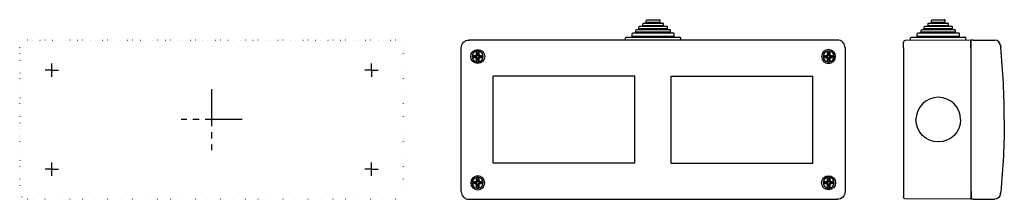
# Model space of a CAD drawing. Extents: x -326 to 181, y 0 to 92.
import ezdxf

# ---------------------------------------------------------------- set-up
doc = ezdxf.new("R2010")
doc.units = 0
doc.linetypes.add('CENTER2', pattern=[28.575, 19.05, -3.175, 3.175, -3.175])
doc.linetypes.add('DOT', pattern=[6.35, 0, -6.35])
doc.layers.get('0').update_dxf_attribs({"linetype": 'CONTINUOUS'})

msp = doc.modelspace()

# ---------------------------------------------------------------- linework, layer by layer
at = {"color": 2, "linetype": 'CONTINUOUS'}
for p, q in [((-3.55, 91.25), (-3.55, 91.95)), ((-3.05, 92.45), (3.05, 92.45)), ((3.55, 91.25), (3.55, 91.95)), ((143.31, 91.26), (143.31, 91.96)), ((143.81, 92.46), (149.91, 92.46)), ((150.41, 91.26), (150.41, 91.96)), ((-8.85, 86.15), (-8.85, 86.85)), ((-8.35, 87.35), (8.35, 87.35)), ((-7.3, 87.85), (-7.3, 88.55)), ((-7.3, 87.85), (7.3, 87.85)), ((-7.07, 87.35), (-7.3, 87.85)), ((-6.8, 89.05), (6.8, 89.05)), ((-5.3, 89.55), (-5.3, 90.25)), ((-5.3, 89.55), (5.3, 89.55)), ((-5.07, 89.05), (-5.3, 89.55)), ((-4.8, 90.75), (4.8, 90.75)), ((-3.55, 91.25), (3.55, 91.25)), ((-3.32, 90.75), (-3.55, 91.25)), ((3.32, 90.75), (3.55, 91.25)), ((5.07, 89.05), (5.3, 89.55)), ((5.3, 89.55), (5.3, 90.25)), ((7.07, 87.35), (7.3, 87.85)), ((7.3, 87.85), (7.3, 88.55)), ((8.85, 86.15), (8.85, 86.85)), ((138.01, 86.16), (138.01, 86.86)), ((138.51, 87.36), (155.21, 87.36)), ((139.56, 87.86), (139.56, 88.56)), ((139.56, 87.86), (154.16, 87.86)), ((139.79, 87.36), (139.56, 87.86)), ((140.06, 89.06), (153.66, 89.06)), ((141.56, 89.56), (141.56, 90.26)), ((141.56, 89.56), (152.16, 89.56)), ((141.79, 89.06), (141.56, 89.56)), ((142.06, 90.76), (151.66, 90.76)), ((143.31, 91.26), (150.41, 91.26)), ((143.54, 90.76), (143.31, 91.26)), ((150.18, 90.76), (150.41, 91.26)), ((151.93, 89.06), (152.16, 89.56)), ((152.16, 89.56), (152.16, 90.26)), ((153.93, 87.36), (154.16, 87.86)), ((154.16, 87.86), (154.16, 88.56)), ((155.71, 86.16), (155.71, 86.86)), ((94.86, 82.01), (-94.84, 82.01)), ((-14.25, 82), (-14.25, 82.95)), ((-13.75, 83.45), (13.75, 83.45)), ((-10.85, 83.95), (-10.85, 85.15)), ((-10.85, 83.95), (10.85, 83.95)), ((-10.62, 83.45), (-10.85, 83.95)), ((-10.35, 85.65), (10.35, 85.65)), ((-8.85, 86.15), (8.85, 86.15)), ((-8.62, 85.65), (-8.85, 86.15)), ((8.62, 85.65), (8.85, 86.15)), ((10.62, 83.45), (10.85, 83.95)), ((10.85, 83.95), (10.85, 85.15)), ((14.25, 82), (14.25, 82.95)), ((163.69, 82), (129.85, 81.7)), ((132.61, 81.73), (132.61, 82.96)), ((133.11, 83.46), (160.61, 83.46)), ((136.01, 83.96), (136.01, 85.16)), ((136.01, 83.96), (157.71, 83.96)), ((136.24, 83.46), (136.01, 83.96)), ((136.51, 85.66), (157.21, 85.66)), ((138.01, 86.16), (155.71, 86.16)), ((138.24, 85.66), (138.01, 86.16)), ((155.48, 85.66), (155.71, 86.16)), ((157.48, 83.46), (157.71, 83.96)), ((157.71, 83.96), (157.71, 85.16)), ((161.11, 81.98), (161.11, 82.96)), ((163.78, 82.01), (163.69, 81.5)), ((163.69, 78.01), (163.69, 82)), ((163.78, 78.01), (163.78, 82.01)), ((164.86, 82.01), (163.78, 82.01)), ((164.86, 82.01), (175.98, 81.91)), ((-98.85, 4), (-98.85, 78)), ((-90.69, 76.33), (-90.86, 76.3)), ((-90.69, 75.19), (-90.69, 76.33)), ((-90.01, 76.33), (-90.01, 75.19)), ((-89.84, 76.3), (-90.01, 76.33)), ((90.03, 76.34), (89.85, 76.31)), ((90.03, 75.2), (90.03, 76.34)), ((90.7, 76.34), (90.7, 75.2)), ((90.87, 76.31), (90.7, 76.34)), ((98.86, 78.01), (98.86, 4.01)), ((128.86, 78.01), (128.86, 80.7)), ((128.86, 78.01), (128.86, 4.01)), ((163.69, 78.01), (163.69, 4.01)), ((163.78, 4.01), (163.78, 78.01)), ((178.93, 79.22), (178.93, 79.21)), ((-92.3, 72.9), (-92.3, 74.1)), ((-92.3, 74.1), (-91.95, 73.75)), ((-92.3, 74.1), (-90.95, 74.1)), ((-92.3, 72.9), (-91.95, 73.25)), ((-91.44, 72.9), (-92.3, 72.9)), ((-91.95, 73.25), (-91.95, 73.75)), ((-91.95, 73.75), (-90.6, 73.75)), ((-91.09, 73.25), (-91.95, 73.25)), ((-90.95, 74.1), (-90.95, 75.77)), ((-90.95, 74.1), (-90.6, 73.75)), ((-90.95, 71.23), (-90.95, 72.41)), ((-90.69, 75.19), (-90.6, 75.1)), ((-90.01, 75.19), (-90.69, 75.19)), ((-90.69, 71.81), (-90.6, 71.9)), ((-90.01, 71.81), (-90.69, 71.81)), ((-90.69, 70.67), (-90.69, 71.81)), ((-90.6, 75.1), (-90.1, 75.1)), ((-90.6, 73.75), (-90.6, 75.1)), ((-90.6, 71.9), (-90.6, 72.76)), ((-90.1, 71.9), (-90.6, 71.9)), ((-90.01, 75.19), (-90.1, 75.1)), ((-90.1, 75.1), (-90.1, 74.24)), ((-90.1, 72.76), (-90.1, 71.9)), ((-90.01, 71.81), (-90.1, 71.9)), ((-90.01, 71.81), (-90.01, 70.67)), ((-89.75, 75.77), (-89.75, 74.59)), ((-89.75, 72.41), (-89.75, 71.23)), ((-89.61, 73.75), (-88.75, 73.75)), ((-88.75, 73.25), (-89.61, 73.25)), ((-89.26, 74.1), (-88.4, 74.1)), ((-88.4, 72.9), (-89.26, 72.9)), ((-88.4, 74.1), (-88.75, 73.75)), ((-88.75, 73.75), (-88.75, 73.25)), ((-88.4, 72.9), (-88.75, 73.25)), ((-88.4, 74.1), (-88.4, 72.9)), ((88.41, 72.91), (88.41, 74.11)), ((88.41, 74.11), (88.76, 73.76)), ((88.41, 74.11), (89.76, 74.11)), ((88.41, 72.91), (88.76, 73.26)), ((89.27, 72.91), (88.41, 72.91)), ((88.76, 73.26), (88.76, 73.76)), ((88.76, 73.76), (90.11, 73.76)), ((89.62, 73.26), (88.76, 73.26)), ((89.76, 74.11), (89.76, 75.78)), ((89.76, 74.11), (90.11, 73.76)), ((89.76, 71.24), (89.76, 72.42)), ((90.03, 75.2), (90.11, 75.11)), ((90.7, 75.2), (90.03, 75.2)), ((90.03, 71.82), (90.11, 71.91)), ((90.7, 71.82), (90.03, 71.82)), ((90.03, 70.68), (90.03, 71.82)), ((90.11, 75.11), (90.61, 75.11)), ((90.11, 73.76), (90.11, 75.11)), ((90.11, 71.91), (90.11, 72.77)), ((90.61, 71.91), (90.11, 71.91)), ((90.7, 75.2), (90.61, 75.11)), ((90.61, 75.11), (90.61, 74.25)), ((90.61, 72.77), (90.61, 71.91)), ((90.7, 71.82), (90.61, 71.91)), ((90.7, 71.82), (90.7, 70.68)), ((90.96, 75.78), (90.96, 74.6)), ((90.96, 72.42), (90.96, 71.24)), ((91.1, 73.76), (91.96, 73.76)), ((91.96, 73.26), (91.1, 73.26)), ((91.45, 74.11), (92.31, 74.11)), ((92.31, 72.91), (91.45, 72.91)), ((92.31, 74.11), (91.96, 73.76)), ((91.96, 73.76), (91.96, 73.26)), ((92.31, 72.91), (91.96, 73.26)), ((92.31, 74.11), (92.31, 72.91)), ((-90.86, 70.7), (-90.69, 70.67)), ((-90.01, 70.67), (-89.84, 70.7)), ((89.85, 70.71), (90.03, 70.68)), ((90.7, 70.68), (90.87, 70.71)), ((-9.46, 63.47), (-82.46, 63.47)), ((-82.46, 18.53), (-82.46, 63.47)), ((-9.46, 18.53), (-9.46, 63.47)), ((9.24, 63.47), (82.24, 63.47)), ((9.24, 18.53), (9.24, 63.47)), ((82.24, 18.53), (82.24, 63.47)), ((-9.46, 18.53), (-82.46, 18.53)), ((9.24, 18.53), (82.24, 18.53)), ((-90.95, 9.1), (-90.95, 10.77)), ((-90.69, 11.33), (-90.86, 11.3)), ((-90.69, 10.19), (-90.69, 11.33)), ((-90.69, 10.19), (-90.6, 10.1)), ((-90.01, 10.19), (-90.69, 10.19)), ((-90.01, 10.19), (-90.1, 10.1)), ((-90.01, 11.33), (-90.01, 10.19)), ((-89.84, 11.3), (-90.01, 11.33)), ((-89.75, 10.77), (-89.75, 9.59)), ((89.76, 9.11), (89.76, 10.78)), ((90.03, 11.34), (89.85, 11.31)), ((90.03, 10.2), (90.03, 11.34)), ((90.03, 10.2), (90.11, 10.11)), ((90.7, 10.2), (90.03, 10.2)), ((90.7, 10.2), (90.61, 10.11)), ((90.7, 11.34), (90.7, 10.2)), ((90.87, 11.31), (90.7, 11.34)), ((90.96, 10.78), (90.96, 9.6)), ((-92.3, 7.9), (-92.3, 9.1)), ((-92.3, 9.1), (-91.95, 8.75)), ((-92.3, 9.1), (-90.95, 9.1)), ((-92.3, 7.9), (-91.95, 8.25)), ((-91.44, 7.9), (-92.3, 7.9)), ((-91.95, 8.25), (-91.95, 8.75)), ((-91.95, 8.75), (-90.6, 8.75)), ((-91.09, 8.25), (-91.95, 8.25)), ((-90.95, 9.1), (-90.6, 8.75)), ((-90.95, 6.23), (-90.95, 7.41)), ((-90.86, 5.7), (-90.69, 5.67)), ((-90.69, 6.81), (-90.6, 6.9)), ((-90.01, 6.81), (-90.69, 6.81)), ((-90.69, 5.67), (-90.69, 6.81)), ((-90.6, 10.1), (-90.1, 10.1)), ((-90.6, 8.75), (-90.6, 10.1)), ((-90.6, 6.9), (-90.6, 7.76)), ((-90.1, 6.9), (-90.6, 6.9)), ((-90.1, 10.1), (-90.1, 9.24)), ((-90.1, 7.76), (-90.1, 6.9)), ((-90.01, 6.81), (-90.1, 6.9)), ((-90.01, 6.81), (-90.01, 5.67)), ((-90.01, 5.67), (-89.84, 5.7)), ((-89.75, 7.41), (-89.75, 6.23)), ((-89.61, 8.75), (-88.75, 8.75)), ((-88.75, 8.25), (-89.61, 8.25)), ((-89.26, 9.1), (-88.4, 9.1)), ((-88.4, 7.9), (-89.26, 7.9)), ((-88.4, 9.1), (-88.75, 8.75)), ((-88.75, 8.75), (-88.75, 8.25)), ((-88.4, 7.9), (-88.75, 8.25)), ((-88.4, 9.1), (-88.4, 7.9)), ((88.41, 7.91), (88.41, 9.11)), ((88.41, 9.11), (88.76, 8.76)), ((88.41, 9.11), (89.76, 9.11)), ((88.41, 7.91), (88.76, 8.26)), ((89.27, 7.91), (88.41, 7.91)), ((88.76, 8.26), (88.76, 8.76)), ((88.76, 8.76), (90.11, 8.76)), ((89.62, 8.26), (88.76, 8.26)), ((89.76, 9.11), (90.11, 8.76)), ((89.76, 6.24), (89.76, 7.42)), ((89.85, 5.71), (90.03, 5.68)), ((90.03, 6.82), (90.11, 6.91)), ((90.7, 6.82), (90.03, 6.82)), ((90.03, 5.68), (90.03, 6.82)), ((90.11, 10.11), (90.61, 10.11)), ((90.11, 8.76), (90.11, 10.11)), ((90.11, 6.91), (90.11, 7.77)), ((90.61, 6.91), (90.11, 6.91)), ((90.61, 10.11), (90.61, 9.25)), ((90.61, 7.77), (90.61, 6.91)), ((90.7, 6.82), (90.61, 6.91)), ((90.7, 6.82), (90.7, 5.68)), ((90.7, 5.68), (90.87, 5.71)), ((90.96, 7.42), (90.96, 6.24)), ((91.1, 8.76), (91.96, 8.76)), ((91.96, 8.26), (91.1, 8.26)), ((91.45, 9.11), (92.31, 9.11)), ((92.31, 7.91), (91.45, 7.91)), ((92.31, 9.11), (91.96, 8.76)), ((91.96, 8.76), (91.96, 8.26)), ((92.31, 7.91), (91.96, 8.26)), ((92.31, 9.11), (92.31, 7.91)), ((-94.85, 0), (94.85, 0)), ((128.86, 4.01), (128.86, 1.32)), ((163.69, 0.02), (129.85, 0.32)), ((163.69, 4.01), (163.69, 0.02)), ((163.78, 0.01), (163.69, 0.52)), ((163.78, 4.01), (163.78, 0.01)), ((164.86, 0.01), (163.78, 0.01)), ((164.86, 0.01), (175.98, 0.11)), ((178.93, 2.8), (178.93, 2.81))]:
    msp.add_line(p, q, dxfattribs=at)
at = {"color": 2, "linetype": 'DOT'}
for p, q in [((-322.28, 82.01), (-132.58, 82.01)), ((-322.27, 82), (-322.28, 82)), ((-132.57, 82), (-322.27, 82)), ((-326.28, 78.01), (-326.28, 4.01)), ((-326.27, 78.01), (-326.27, 78)), ((-326.27, 4), (-326.27, 78)), ((-128.59, 78), (-128.57, 78)), ((-128.57, 4), (-128.57, 78)), ((-132.57, 0), (-322.27, 0))]:
    msp.add_line(p, q, dxfattribs=at)
at = {"color": 2, "linetype": 'CENTER2'}
for p, q in [((-309.78, 66.51), (-313.21, 66.51)), ((-309.78, 66.51), (-309.78, 69.95)), ((-309.78, 66.51), (-306.34, 66.51)), ((-309.78, 63.07), (-309.78, 66.51)), ((-145.08, 66.51), (-148.51, 66.51)), ((-145.08, 66.51), (-145.08, 69.95)), ((-145.08, 66.51), (-141.64, 66.51)), ((-145.08, 66.51), (-145.08, 63.07)), ((-227.43, 56.76), (-227.43, 25.27)), ((-211.68, 41.01), (-243.17, 41.01)), ((-309.78, 15.51), (-313.21, 15.51)), ((-309.78, 15.51), (-309.78, 18.95)), ((-309.78, 15.51), (-306.34, 15.51)), ((-309.78, 12.07), (-309.78, 15.51)), ((-145.08, 15.51), (-148.51, 15.51)), ((-145.08, 15.51), (-145.08, 18.95)), ((-145.08, 15.51), (-141.64, 15.51)), ((-145.08, 12.07), (-145.08, 15.51))]:
    msp.add_line(p, q, dxfattribs=at)
at = {"color": 2, "linetype": 'CONTINUOUS'}
for centre in [(-90.35, 73.5), (90.36, 8.51)]:
    msp.add_circle(centre, 3.6, dxfattribs=at)
at = {"color": 2, "linetype": 'CONTINUOUS', "extrusion": (0, 0, -1)}
for centre in [(-90.36, 73.51), (90.35, 8.5)]:
    msp.add_circle(centre, 3.6, dxfattribs=at)
for centre, radius, start, end in [((3.05, 91.95), 0.5, 360, 90), ((-143.81, 91.96), 0.5, 360, 90), ((8.35, 86.85), 0.5, 360, 90), ((6.8, 88.55), 0.5, 360, 90), ((4.8, 90.25), 0.5, 360, 90), ((-138.51, 86.86), 0.5, 360, 90), ((-140.06, 88.56), 0.5, 360, 90), ((-142.06, 90.26), 0.5, 360, 90), ((94.85, 78), 4, 0, 90), ((13.75, 82.95), 0.5, 360, 90), ((10.35, 85.15), 0.5, 360, 90), ((-133.11, 82.96), 0.5, 360, 90), ((-136.51, 85.16), 0.5, 360, 90), ((90.67, 75.89), 0.924, 153.6321, 187.533), ((-90.04, 75.9), 0.924, 153.6321, 187.533), ((90.03, 71.11), 0.924, 333.6321, 7.533), ((-90.68, 71.12), 0.924, 333.6321, 7.533), ((-146.86, 41.01), 11.5, 180, 360), ((199.22, 41.01), 380.08, 180.0006, 185.6317), ((90.67, 10.89), 0.924, 153.6321, 187.533), ((-90.04, 10.9), 0.924, 153.6321, 187.533), ((90.03, 6.11), 0.924, 333.6321, 7.533), ((-90.68, 6.12), 0.924, 333.6321, 7.533), ((-94.86, 4.01), 4, 180, 270), ((-129.86, 1.32), 1, 270.5, 0), ((-175.95, 3.11), 3, 185.7702, 269.5)]:
    msp.add_arc(centre, radius, start, end, dxfattribs=at)
at = {"color": 2, "linetype": 'CONTINUOUS'}
for centre, radius, start, end in [((3.05, 91.95), 0.5, 0, 90), ((149.91, 91.96), 0.5, 360, 90), ((4.8, 90.25), 0.5, 0, 90), ((6.8, 88.55), 0.5, 0, 90), ((8.35, 86.85), 0.5, 0, 90), ((151.66, 90.26), 0.5, 360, 90), ((153.66, 88.56), 0.5, 360, 90), ((155.21, 86.86), 0.5, 360, 90), ((10.35, 85.15), 0.5, 0, 90), ((13.75, 82.95), 0.5, 0, 90), ((94.86, 78.01), 4, 0, 90), ((129.86, 80.7), 1, 90.5, 180), ((157.21, 85.16), 0.5, 360, 90), ((160.61, 82.96), 0.5, 360, 90), ((175.95, 78.91), 3, 5.7702, 89.5), ((-90.35, 73.5), 2.85, 100.346, 259.654), ((-90.03, 75.89), 0.924, 153.6321, 187.533), ((-90.35, 73.5), 2.85, 83.2393, 96.7607), ((-90.35, 73.5), 2.85, 0, 79.654), ((90.36, 73.51), 2.85, 100.346, 259.654), ((90.68, 75.9), 0.924, 153.6321, 187.533), ((90.36, 73.51), 2.85, 83.2393, 96.7607), ((90.36, 73.51), 2.85, 0, 79.654), ((-199.22, 41.01), 380.08, 0.0006, 5.6317), ((-90.35, 73.5), 2.85, 280.346, 360), ((-90.67, 71.11), 0.924, 333.6321, 7.533), ((90.36, 73.51), 2.85, 280.346, 360), ((90.04, 71.12), 0.924, 333.6321, 7.533), ((-90.35, 73.5), 2.85, 263.2393, 276.7607), ((90.36, 73.51), 2.85, 263.2393, 276.7607), ((146.86, 41.01), 11.5, 90.0009, 179.9991), ((146.86, 41.01), 11.5, 0.0009, 89.9991), ((-90.35, 8.5), 2.85, 100.346, 259.654), ((-90.03, 10.89), 0.924, 153.6321, 187.533), ((-90.35, 8.5), 2.85, 83.2393, 96.7607), ((-90.35, 8.5), 2.85, 0, 79.654), ((90.36, 8.51), 2.85, 100.346, 259.654), ((90.68, 10.9), 0.924, 153.6321, 187.533), ((90.36, 8.51), 2.85, 83.2393, 96.7607), ((90.36, 8.51), 2.85, 0, 79.654), ((-90.35, 8.5), 2.85, 263.2393, 276.7607), ((-90.35, 8.5), 2.85, 280.346, 360), ((-90.67, 6.11), 0.924, 333.6321, 7.533), ((90.36, 8.51), 2.85, 263.2393, 276.7607), ((90.36, 8.51), 2.85, 280.346, 360), ((90.04, 6.12), 0.924, 333.6321, 7.533), ((-94.85, 4), 4, 180, 270)]:
    msp.add_arc(centre, radius, start, end, dxfattribs=at)
at = {"color": 2, "linetype": 'DOT'}
for centre, radius, start, end in [((-322.28, 78.01), 4, 90, 180), ((-322.27, 78), 4, 90, 90.1457), ((-132.58, 78.01), 3.99, 89.8541, 90), ((-322.27, 78), 4, 179.8543, 180), ((-322.28, 4.01), 3.99, 180, 180.1461), ((-132.57, 4), 4, 270, 360)]:
    msp.add_arc(centre, radius, start, end, dxfattribs=at)
at = {"color": 2, "linetype": 'DOT', "extrusion": (0, 0, -1)}
for centre, radius, start, end in [((322.28, 78.01), 3.99, 360, 90), ((132.58, 78.01), 4, 90, 135.1302), ((132.57, 78), 4, 90, 180), ((322.28, 4.01), 4, 314.9242, 0), ((322.27, 4), 4, 270, 360)]:
    msp.add_arc(centre, radius, start, end, dxfattribs=at)
at = {"color": 2, "linetype": 'CONTINUOUS', "extrusion": (0, 0, -1)}
for centre, major_axis in [((-91.46, 72.39), (0.364, 0.364)), ((-91.11, 72.74), (0.364, 0.364)), ((-89.59, 74.26), (-0.364, -0.364)), ((-89.24, 74.61), (-0.364, -0.364)), ((89.25, 72.4), (0.364, 0.364)), ((89.61, 72.76), (0.364, 0.364)), ((91.12, 74.27), (-0.364, -0.364)), ((91.47, 74.62), (-0.364, -0.364)), ((-91.46, 7.39), (0.364, 0.364)), ((-91.11, 7.74), (0.364, 0.364)), ((-89.59, 9.26), (-0.364, -0.364)), ((-89.24, 9.61), (-0.364, -0.364)), ((89.25, 7.4), (0.364, 0.364)), ((89.61, 7.76), (0.364, 0.364)), ((91.12, 9.27), (-0.364, -0.364)), ((91.47, 9.62), (-0.364, -0.364))]:
    msp.add_ellipse(centre, major_axis=major_axis, ratio=0.970288, start_param=5.512866, end_param=7.053504, dxfattribs=at)
at = {"color": 2, "linetype": 'CONTINUOUS'}
for centre in [(-89.59, 72.74), (-89.24, 72.39), (91.12, 72.76), (91.47, 72.4), (-89.59, 7.74), (-89.24, 7.39), (91.12, 7.76), (91.47, 7.4)]:
    msp.add_ellipse(centre, major_axis=(-0.364, 0.364), ratio=0.970288, start_param=5.512866, end_param=7.053504, dxfattribs=at)
for points in [[(178.93, 79.21), (178.93, 79.21), (178.94, 79.21), (178.94, 79.18), (178.94, 79.12), (178.95, 79.08), (178.95, 79.04), (178.96, 79.01), (178.96, 78.94), (178.97, 78.85), (178.98, 78.74), (178.99, 78.66), (179, 78.61), (179, 78.58), (179, 78.55), (179.01, 78.51), (179.01, 78.46), (179.01, 78.43), (179.03, 78.28), (179.01, 78.48), (179.03, 78.3)], [(178.93, 2.81), (178.93, 2.81), (178.94, 2.81), (178.94, 2.84), (178.94, 2.9), (178.95, 2.94), (178.95, 2.98), (178.96, 3.01), (178.96, 3.08), (178.97, 3.17), (178.98, 3.28), (178.99, 3.36), (179, 3.41), (179, 3.44), (179, 3.47), (179.01, 3.51), (179.01, 3.56), (179.01, 3.59), (179.03, 3.74), (179.01, 3.54), (179.03, 3.72)]]:
    msp.add_open_spline(points, degree=3, knots=[0, 0, 0, 0, 0.096764, 0.297392, 0.432182, 0.499649, 0.567137, 0.634646, 0.668409, 0.87161, 0.973386, 1.075414, 1.10943, 1.143448, 1.177469, 1.211492, 1.264009, 1.316527, 1.369046, 1.421563, 1.421563, 1.421563, 1.421563], dxfattribs=at)

doc.saveas('drawing.dxf')
